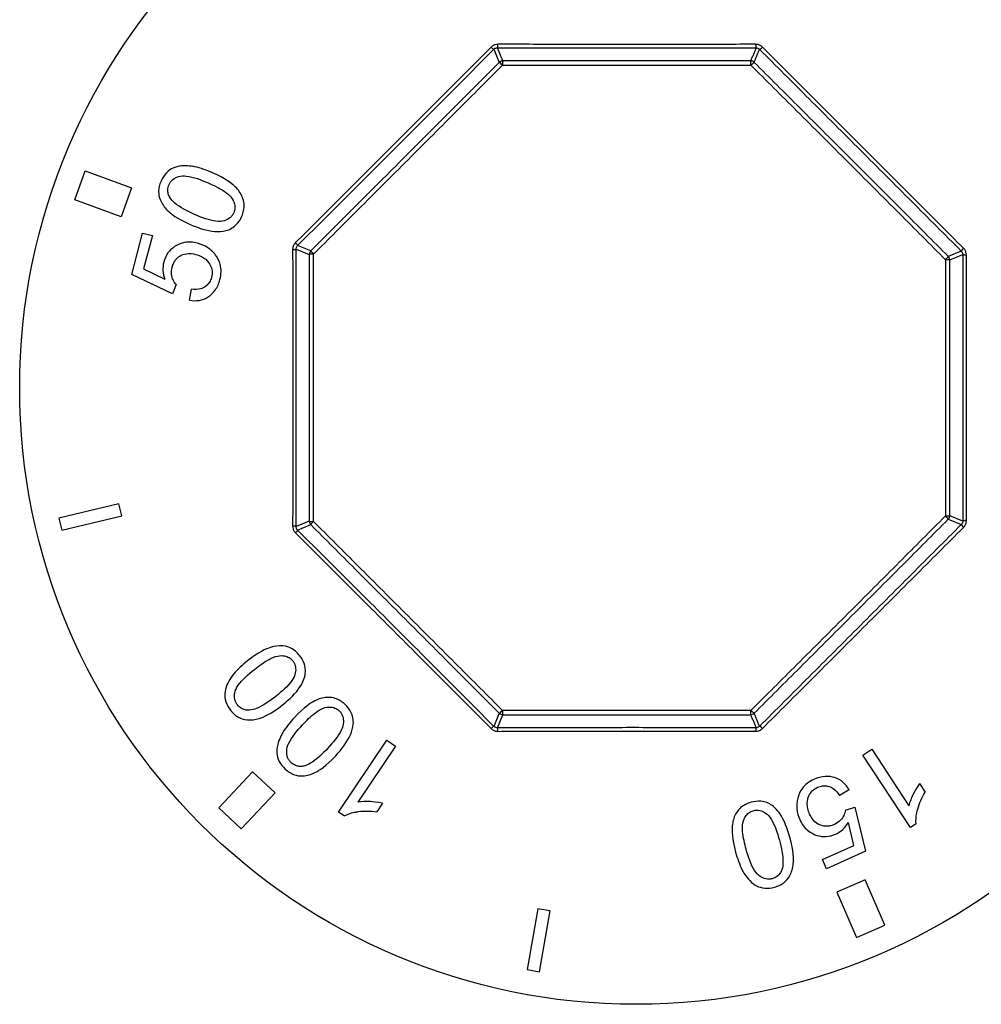
# Model space of a CAD drawing. Units: millimetres. Extents: x 52396 to 55597, y 1411 to 4183.
# Drawn here: x 52994 to 53033, y 3479 to 3518 of the extents above; entities that cross this region are included whole.
import ezdxf

# ---------------------------------------------------------------- set-up
doc = ezdxf.new("R2010")
doc.units = ezdxf.units.MM
doc.header["$LTSCALE"] = 15

msp = doc.modelspace()

# ---------------------------------------------------------------- linework, layer by layer
for p, q in [((53013.524, 3517.23), (53013.744, 3516.698)), ((53013.885, 3516.756), (53013.665, 3517.288)), ((52996.527, 3511.122), (52996.954, 3512.297)), ((52996.954, 3512.297), (52998.834, 3511.612)), ((52998.834, 3511.612), (52998.406, 3510.438)), ((52998.406, 3510.438), (52996.527, 3511.122)), ((52998.835, 3508.094), (52999.275, 3509.776)), ((52999.275, 3509.776), (52999.673, 3509.672)), ((52999.673, 3509.672), (52999.319, 3508.323)), ((53006.096, 3509.05), (53005.564, 3509.27)), ((53005.506, 3509.129), (53006.038, 3508.909)), ((53032.48, 3509.045), (53031.952, 3508.826)), ((53032.01, 3508.686), (53032.538, 3508.905)), ((53000.488, 3507.31), (52998.835, 3508.094)), ((52999.319, 3508.323), (53000.18, 3507.901)), ((53000.642, 3507.687), (53000.488, 3507.31)), ((53001.184, 3507.048), (53001.262, 3507.494)), ((52998.314, 3498.791), (52995.881, 3498.215)), ((52998.429, 3498.304), (52998.314, 3498.791)), ((52995.881, 3498.215), (52995.997, 3497.728)), ((52995.997, 3497.728), (52998.429, 3498.304)), ((53006.038, 3498.092), (53005.506, 3497.872)), ((53031.952, 3498.175), (53032.48, 3497.956)), ((53032.538, 3498.096), (53032.01, 3498.315)), ((53005.564, 3497.731), (53006.096, 3497.952)), ((53013.744, 3490.303), (53013.524, 3489.771)), ((53013.665, 3489.713), (53013.885, 3490.245)), ((53007.223, 3486.294), (53009.177, 3489.213)), ((53009.534, 3488.975), (53008.012, 3486.7)), ((53009.177, 3489.213), (53009.534, 3488.975)), ((53028.492, 3488.606), (53028.851, 3488.841)), ((53030.416, 3485.667), (53028.492, 3488.606)), ((53028.851, 3488.841), (53030.35, 3486.551)), ((53002.369, 3486.473), (53003.741, 3487.927)), ((53003.741, 3487.927), (53004.651, 3487.07)), ((53030.786, 3487.455), (53031.014, 3487.107)), ((53004.651, 3487.07), (53003.278, 3485.615)), ((53027.933, 3487.194), (53027.538, 3486.974)), ((53003.278, 3485.615), (53002.369, 3486.473)), ((53009.013, 3486.652), (53008.782, 3486.306)), ((53027.778, 3486.372), (53028.167, 3486.489)), ((53028.167, 3486.489), (53028.599, 3484.711)), ((53007.453, 3486.139), (53007.223, 3486.294)), ((53028.116, 3484.944), (53027.902, 3485.877)), ((53030.648, 3485.819), (53030.416, 3485.667)), ((53026.845, 3484.369), (53028.116, 3484.944)), ((53028.599, 3484.711), (53027.014, 3483.995)), ((53027.014, 3483.995), (53026.845, 3484.369)), ((53028.581, 3483.548), (53027.433, 3483.052)), ((53029.373, 3481.711), (53028.581, 3483.548)), ((53027.433, 3483.052), (53028.225, 3481.216)), ((53015.31, 3482.371), (53014.875, 3479.91)), ((53015.802, 3482.285), (53015.31, 3482.371)), ((53015.368, 3479.823), (53015.802, 3482.285)), ((53028.225, 3481.216), (53029.373, 3481.711)), ((53014.875, 3479.91), (53015.368, 3479.823))]:
    msp.add_line(p, q)
msp.add_circle((53019.293, 3503.501), 25)
for centre, major_axis, ratio, start_param, end_param in [((53013.383, 3517.372), (0.142, -0.141), 0.119976, 5.000549, 6.249783), ((53013.664, 3517.488), (0, -0.2), 0.119976, 0.033403, 1.282637), ((53024.157, 3517.487), (0, -0.2), 0.103653, 5.00058, 6.249844), ((53024.437, 3517.371), (-0.141, -0.141), 0.130431, 0.033447, 1.293884), ((53013.885, 3516.556), (-0.185, -0.077), 0.999357, 4.32184, 5.102938), ((53013.885, 3516.556), (-0.141, 0.141), 0.057999, 4.851506, 6.249968), ((53013.885, 3516.556), (0, 0.2), 0.057999, 0.033217, 1.431679), ((53023.937, 3516.556), (0, 0.2), 0.049802, 4.851506, 6.249983), ((53023.937, 3516.556), (-0.185, 0.076), 0.999358, 4.322842, 5.101918), ((53023.937, 3516.556), (0.141, 0.142), 0.063463, 0.033228, 1.437339), ((53005.422, 3509.411), (0.141, -0.142), 0.119976, 0.033403, 1.282637), ((53005.306, 3509.13), (0.2, 0), 0.119976, 5.000549, 6.249783), ((53006.238, 3508.909), (-0.077, -0.185), 0.999357, 4.32184, 5.102938), ((53006.238, 3508.909), (-0.2, 0), 0.057999, 4.851506, 6.249968), ((53006.238, 3508.909), (-0.141, 0.141), 0.057999, 0.033217, 1.431679), ((53031.81, 3508.685), (0.142, 0.141), 0.055316, 4.84583, 6.249973), ((53031.81, 3508.685), (-0.077, 0.185), 0.999358, 4.323585, 5.101192), ((53032.622, 3509.186), (-0.141, -0.141), 0.114253, 4.989301, 6.249806), ((53032.738, 3508.906), (-0.2, 0), 0.114253, 0.03338, 1.293884), ((53031.81, 3508.685), (0.2, 0), 0.055316, 0.033212, 1.437355), ((53006.238, 3498.093), (0.077, -0.185), 0.999357, 4.32184, 5.102938), ((53006.238, 3498.093), (-0.2, 0), 0.057999, 0.033217, 1.431679), ((53006.238, 3498.093), (-0.141, -0.141), 0.057999, 4.851506, 6.249968), ((53031.81, 3498.316), (0.2, 0), 0.055316, 4.84583, 6.249973), ((53031.81, 3498.316), (0.142, -0.141), 0.055316, 0.033212, 1.437355), ((53031.81, 3498.316), (0.077, 0.185), 0.999358, 4.323585, 5.101192), ((53032.738, 3498.096), (-0.2, 0), 0.114253, 4.989301, 6.249806), ((53005.306, 3497.872), (0.2, 0), 0.119976, 0.033403, 1.282637), ((53005.422, 3497.59), (0.141, 0.142), 0.119976, 5.000549, 6.249783), ((53032.622, 3497.816), (-0.141, 0.141), 0.114253, 0.03338, 1.293884), ((53013.885, 3490.445), (-0.141, -0.141), 0.057999, 0.033217, 1.431679), ((53013.885, 3490.445), (0.185, -0.077), 0.999357, 4.32184, 5.102938), ((53013.885, 3490.445), (0, -0.2), 0.057999, 4.851506, 6.249968), ((53023.937, 3490.445), (0, -0.2), 0.049802, 0.033202, 1.431679), ((53023.937, 3490.445), (0.185, 0.076), 0.999358, 4.32286, 5.101936), ((53023.937, 3490.445), (0.141, -0.142), 0.063463, 4.845846, 6.249957), ((53013.383, 3489.63), (0.142, 0.141), 0.119976, 0.033403, 1.282637), ((53013.664, 3489.513), (0, 0.2), 0.119976, 5.000549, 6.249783), ((53024.157, 3489.515), (0, 0.2), 0.103653, 0.033341, 1.282606), ((53024.437, 3489.631), (-0.141, 0.141), 0.130431, 4.989301, 6.249739)]:
    msp.add_ellipse(centre, major_axis=major_axis, ratio=ratio, start_param=start_param, end_param=end_param)
for points, knots in [([(53013.407, 3517.315), (53012.761, 3516.667), (53012.112, 3516.016), (53010.791, 3514.692), (53010.119, 3514.02), (53009.447, 3513.347), (53008.774, 3512.675), (53008.102, 3512.003), (53006.778, 3510.682), (53006.127, 3510.033), (53005.479, 3509.387)], [0.00851, 0.00851, 0.00851, 0.00851, 0.286387, 0.286387, 0.572775, 0.572775, 0.572775, 0.859163, 0.859163, 1.137042, 1.137042, 1.137042, 1.137042]), ([(53005.564, 3509.27), (53006.215, 3509.919), (53006.869, 3510.57), (53008.198, 3511.897), (53008.873, 3512.571), (53009.548, 3513.246), (53010.223, 3513.921), (53010.897, 3514.596), (53012.224, 3515.925), (53012.875, 3516.579), (53013.524, 3517.23)], [-1.137042, -1.137042, -1.137042, -1.137042, -0.859163, -0.859163, -0.572775, -0.572775, -0.572775, -0.286387, -0.286387, -0.00851, -0.00851, -0.00851, -0.00851]), ([(53013.687, 3517.431), (53013.648, 3517.432), (53013.609, 3517.426), (53013.533, 3517.403), (53013.497, 3517.385), (53013.444, 3517.349), (53013.424, 3517.333), (53013.407, 3517.315)], [-0.03133295, -0.03133295, -0.03133295, -0.03133295, -0.01950995, -0.01950995, -0.00750383, -0.00750383, 0, 0, 0, 0]), ([(53013.524, 3517.23), (53013.533, 3517.239), (53013.542, 3517.247), (53013.569, 3517.265), (53013.587, 3517.274), (53013.625, 3517.286), (53013.645, 3517.289), (53013.665, 3517.288)], [0, 0, 0, 0, 0.00750383, 0.00750383, 0.01950995, 0.01950995, 0.03133295, 0.03133295, 0.03133295, 0.03133295]), ([(53013.665, 3517.288), (53014.52, 3517.287), (53015.379, 3517.285), (53017.127, 3517.284), (53018.017, 3517.283), (53018.907, 3517.283), (53019.798, 3517.283), (53020.688, 3517.283), (53022.439, 3517.284), (53023.299, 3517.286), (53024.156, 3517.287)], [-1.05993, -1.05993, -1.05993, -1.05993, -0.801343, -0.801343, -0.534246, -0.534246, -0.534246, -0.267123, -0.267123, -0.008466, -0.008466, -0.008466, -0.008466]), ([(53024.137, 3517.43), (53023.283, 3517.429), (53022.426, 3517.427), (53020.683, 3517.426), (53019.796, 3517.426), (53018.909, 3517.426), (53018.022, 3517.426), (53017.136, 3517.427), (53015.394, 3517.428), (53014.539, 3517.43), (53013.687, 3517.431)], [0.008466, 0.008466, 0.008466, 0.008466, 0.267123, 0.267123, 0.534246, 0.534246, 0.534246, 0.801343, 0.801343, 1.05993, 1.05993, 1.05993, 1.05993]), ([(53024.156, 3517.287), (53024.138, 3517.243), (53024.12, 3517.2), (53024.084, 3517.111), (53024.065, 3517.066), (53024.046, 3517.021), (53024.028, 3516.976), (53024.009, 3516.931), (53023.973, 3516.843), (53023.955, 3516.8), (53023.937, 3516.756)], [-1.618811, -1.618811, -1.618811, -1.618811, -1.224796, -1.224796, -0.816464, -0.816464, -0.816464, -0.408232, -0.408232, -0.016838, -0.016838, -0.016838, -0.016838]), ([(53024.078, 3516.698), (53024.095, 3516.742), (53024.113, 3516.785), (53024.15, 3516.873), (53024.168, 3516.918), (53024.187, 3516.963), (53024.205, 3517.008), (53024.224, 3517.053), (53024.261, 3517.142), (53024.279, 3517.185), (53024.296, 3517.229)], [0.016838, 0.016838, 0.016838, 0.016838, 0.408232, 0.408232, 0.816464, 0.816464, 0.816464, 1.224796, 1.224796, 1.618361, 1.618361, 1.618361, 1.618361]), ([(53024.416, 3517.314), (53024.389, 3517.342), (53024.357, 3517.365), (53024.288, 3517.403), (53024.25, 3517.416), (53024.186, 3517.428), (53024.161, 3517.43), (53024.137, 3517.43)], [-0.03124765, -0.03124765, -0.03124765, -0.03124765, -0.01944947, -0.01944947, -0.00748056, -0.00748056, 0, 0, 0, 0]), ([(53024.156, 3517.287), (53024.169, 3517.287), (53024.181, 3517.286), (53024.213, 3517.28), (53024.232, 3517.273), (53024.267, 3517.255), (53024.283, 3517.243), (53024.296, 3517.229)], [0, 0, 0, 0, 0.00748056, 0.00748056, 0.01944947, 0.01944947, 0.03124765, 0.03124765, 0.03124765, 0.03124765]), ([(53024.296, 3517.229), (53024.964, 3516.561), (53025.635, 3515.89), (53026.999, 3514.526), (53027.693, 3513.833), (53028.386, 3513.139), (53029.08, 3512.445), (53029.774, 3511.752), (53031.139, 3510.386), (53031.811, 3509.714), (53032.48, 3509.045)], [-1.168952, -1.168952, -1.168952, -1.168952, -0.883091, -0.883091, -0.588729, -0.588729, -0.588729, -0.294364, -0.294364, -0.008463, -0.008463, -0.008463, -0.008463]), ([(53032.568, 3509.163), (53031.901, 3509.829), (53031.232, 3510.499), (53029.872, 3511.859), (53029.181, 3512.55), (53028.49, 3513.241), (53027.799, 3513.932), (53027.108, 3514.623), (53025.75, 3515.981), (53025.082, 3516.649), (53024.416, 3517.314)], [0.008463, 0.008463, 0.008463, 0.008463, 0.294364, 0.294364, 0.588729, 0.588729, 0.588729, 0.883091, 0.883091, 1.168952, 1.168952, 1.168952, 1.168952]), ([(53013.744, 3516.698), (53013.144, 3516.097), (53012.542, 3515.496), (53011.268, 3514.221), (53010.594, 3513.548), (53009.92, 3512.874), (53009.246, 3512.2), (53008.573, 3511.526), (53007.298, 3510.252), (53006.697, 3509.65), (53006.096, 3509.05)], [0.030542, 0.030542, 0.030542, 0.030542, 0.285815, 0.285815, 0.571631, 0.571631, 0.571631, 0.857446, 0.857446, 1.112719, 1.112719, 1.112719, 1.112719]), ([(53006.21, 3508.92), (53006.812, 3509.522), (53007.414, 3510.124), (53008.692, 3511.402), (53009.367, 3512.077), (53010.042, 3512.752), (53010.717, 3513.427), (53011.392, 3514.102), (53012.67, 3515.38), (53013.272, 3515.982), (53013.874, 3516.584)], [-1.112719, -1.112719, -1.112719, -1.112719, -0.857446, -0.857446, -0.571631, -0.571631, -0.571631, -0.285815, -0.285815, -0.030542, -0.030542, -0.030542, -0.030542]), ([(53013.874, 3516.584), (53014.661, 3516.584), (53015.449, 3516.584), (53017.128, 3516.584), (53018.019, 3516.584), (53018.91, 3516.584), (53019.8, 3516.584), (53020.691, 3516.584), (53022.37, 3516.584), (53023.159, 3516.584), (53023.947, 3516.584)], [-1.035992, -1.035992, -1.035992, -1.035992, -0.799862, -0.799862, -0.53319, -0.53319, -0.53319, -0.266595, -0.266595, -0.03036, -0.03036, -0.03036, -0.03036]), ([(53023.937, 3516.756), (53023.151, 3516.756), (53022.364, 3516.756), (53020.688, 3516.756), (53019.799, 3516.756), (53018.91, 3516.756), (53018.021, 3516.756), (53017.133, 3516.756), (53015.457, 3516.756), (53014.671, 3516.756), (53013.885, 3516.756)], [0.03036, 0.03036, 0.03036, 0.03036, 0.266595, 0.266595, 0.53319, 0.53319, 0.53319, 0.799862, 0.799862, 1.035992, 1.035992, 1.035992, 1.035992]), ([(53023.947, 3516.584), (53024.568, 3515.965), (53025.19, 3515.345), (53026.507, 3514.032), (53027.201, 3513.339), (53027.895, 3512.645), (53028.588, 3511.951), (53029.282, 3511.257), (53030.596, 3509.941), (53031.217, 3509.319), (53031.837, 3508.696)], [-1.1443, -1.1443, -1.1443, -1.1443, -0.881095, -0.881095, -0.587365, -0.587365, -0.587365, -0.293683, -0.293683, -0.030344, -0.030344, -0.030344, -0.030344]), ([(53031.952, 3508.826), (53031.333, 3509.447), (53030.714, 3510.068), (53029.402, 3511.382), (53028.71, 3512.075), (53028.018, 3512.767), (53027.325, 3513.459), (53026.632, 3514.151), (53025.319, 3515.462), (53024.698, 3516.08), (53024.078, 3516.698)], [0.030344, 0.030344, 0.030344, 0.030344, 0.293683, 0.293683, 0.587365, 0.587365, 0.587365, 0.881095, 0.881095, 1.1443, 1.1443, 1.1443, 1.1443]), ([(53002.119, 3512.216), (53001.896, 3512.313), (53001.628, 3512.416), (53001.314, 3512.478), (53001.098, 3512.518), (53000.724, 3512.484), (53000.61, 3512.453), (53000.433, 3512.371), (53000.336, 3512.313), (53000.149, 3512.12), (53000.079, 3512.008), (53000.026, 3511.886)], [-0.5464984, -0.5464984, -0.5464984, -0.5464984, -0.2356919, -0.2356919, -0.1381676, -0.1381676, -0.0815378, -0.0815378, -0.0399239, -0.0399239, 0, 0, 0, 0]), ([(53000.349, 3511.739), (53000.367, 3511.78), (53000.389, 3511.819), (53000.442, 3511.89), (53000.472, 3511.921), (53000.572, 3512.003), (53000.648, 3512.039), (53000.839, 3512.098), (53000.94, 3512.103), (53001.331, 3512.056), (53001.662, 3511.932), (53001.942, 3511.81)], [-0.2130517, -0.2130517, -0.2130517, -0.2130517, -0.1961142, -0.1961142, -0.1793729, -0.1793729, -0.1462153, -0.1462153, -0.0998156, -0.0998156, 0, 0, 0, 0]), ([(53003.3, 3510.458), (53003.332, 3510.531), (53003.357, 3510.607), (53003.39, 3510.757), (53003.398, 3510.829), (53003.395, 3510.975), (53003.384, 3511.096), (53003.256, 3511.4), (53003.154, 3511.534), (53002.898, 3511.786), (53002.646, 3511.986), (53002.119, 3512.216)], [-0.8106169, -0.8106169, -0.8106169, -0.8106169, -0.6484042, -0.6484042, -0.4972874, -0.4972874, -0.3466259, -0.3466259, -0.1874168, -0.1874168, 0, 0, 0, 0]), ([(53000.026, 3511.886), (52999.994, 3511.813), (52999.968, 3511.738), (52999.935, 3511.589), (52999.927, 3511.516), (52999.928, 3511.369), (52999.939, 3511.252), (53000.063, 3510.952), (53000.164, 3510.818), (53000.414, 3510.567), (53000.663, 3510.362), (53001.208, 3510.125)], [-0.8228097, -0.8228097, -0.8228097, -0.8228097, -0.66245, -0.66245, -0.5133957, -0.5133957, -0.3601812, -0.3601812, -0.1936153, -0.1936153, 0, 0, 0, 0]), ([(53000.39, 3511.206), (53000.359, 3511.257), (53000.334, 3511.311), (53000.303, 3511.423), (53000.296, 3511.479), (53000.302, 3511.606), (53000.32, 3511.674), (53000.349, 3511.739)], [-0.057634, -0.057634, -0.057634, -0.057634, -0.03871502, -0.03871502, -0.02141733, -0.02141733, 0, 0, 0, 0]), ([(53001.942, 3511.81), (53002.152, 3511.719), (53002.389, 3511.603), (53002.686, 3511.406), (53002.786, 3511.327), (53002.943, 3511.142), (53002.977, 3511.049), (53003.015, 3510.927), (53003.025, 3510.861), (53003.02, 3510.726), (53003.004, 3510.661), (53002.977, 3510.599)], [-0.1068165, -0.1068165, -0.1068165, -0.1068165, -0.0764659, -0.0764659, -0.060057, -0.060057, -0.0409094, -0.0409094, -0.0204032, -0.0204032, 0, 0, 0, 0]), ([(53001.385, 3510.531), (53001.099, 3510.655), (53000.792, 3510.813), (53000.511, 3511.053), (53000.44, 3511.125), (53000.39, 3511.206)], [-0.1211231, -0.1211231, -0.1211231, -0.1211231, -0.0304683, -0.0304683, 0, 0, 0, 0]), ([(53002.977, 3510.599), (53002.959, 3510.558), (53002.937, 3510.519), (53002.883, 3510.448), (53002.852, 3510.417), (53002.75, 3510.335), (53002.672, 3510.299), (53002.489, 3510.245), (53002.39, 3510.236), (53001.99, 3510.287), (53001.666, 3510.408), (53001.385, 3510.531)], [-0.2342211, -0.2342211, -0.2342211, -0.2342211, -0.2133785, -0.2133785, -0.1927589, -0.1927589, -0.1519174, -0.1519174, -0.1003008, -0.1003008, 0, 0, 0, 0]), ([(53002.652, 3509.874), (53002.732, 3509.895), (53002.81, 3509.926), (53002.955, 3510.01), (53003.019, 3510.06), (53003.173, 3510.216), (53003.245, 3510.332), (53003.3, 3510.458)], [-0.09263745, -0.09263745, -0.09263745, -0.09263745, -0.06641656, -0.06641656, -0.04123522, -0.04123522, 0, 0, 0, 0]), ([(53001.208, 3510.125), (53001.537, 3509.982), (53001.885, 3509.867), (53002.354, 3509.83), (53002.507, 3509.836), (53002.652, 3509.874)], [-0.1513887, -0.1513887, -0.1513887, -0.1513887, -0.0473146, -0.0473146, 0, 0, 0, 0]), ([(53001.508, 3509.362), (53001.418, 3509.386), (53001.326, 3509.402), (53001.147, 3509.411), (53001.061, 3509.406), (53000.793, 3509.356), (53000.658, 3509.281), (53000.471, 3509.155), (53000.38, 3509.071), (53000.226, 3508.856), (53000.171, 3508.731), (53000.136, 3508.597)], [-0.1426104, -0.1426104, -0.1426104, -0.1426104, -0.1265932, -0.1265932, -0.1117377, -0.1117377, -0.0802, -0.0802, -0.0415568, -0.0415568, 0, 0, 0, 0]), ([(53002.235, 3508.885), (53002.147, 3509.004), (53002.042, 3509.103), (53001.794, 3509.266), (53001.654, 3509.324), (53001.508, 3509.362)], [-0.09561599, -0.09561599, -0.09561599, -0.09561599, -0.04899216, -0.04899216, 0, 0, 0, 0]), ([(53005.479, 3509.387), (53005.451, 3509.36), (53005.427, 3509.328), (53005.39, 3509.258), (53005.377, 3509.22), (53005.365, 3509.156), (53005.362, 3509.132), (53005.363, 3509.107)], [-0.03133295, -0.03133295, -0.03133295, -0.03133295, -0.01950995, -0.01950995, -0.00750383, -0.00750383, 0, 0, 0, 0]), ([(53005.506, 3509.129), (53005.505, 3509.142), (53005.507, 3509.154), (53005.513, 3509.186), (53005.519, 3509.205), (53005.538, 3509.24), (53005.55, 3509.256), (53005.564, 3509.27)], [0, 0, 0, 0, 0.00750383, 0.00750383, 0.01950995, 0.01950995, 0.03133295, 0.03133295, 0.03133295, 0.03133295]), ([(53000.473, 3508.39), (53000.487, 3508.442), (53000.504, 3508.493), (53000.548, 3508.587), (53000.573, 3508.63), (53000.654, 3508.742), (53000.717, 3508.799), (53000.855, 3508.884), (53000.94, 3508.923), (53001.18, 3508.958), (53001.309, 3508.943), (53001.431, 3508.911)], [-0.1661253, -0.1661253, -0.1661253, -0.1661253, -0.141476, -0.141476, -0.1183883, -0.1183883, -0.0776186, -0.0776186, -0.0411467, -0.0411467, 0, 0, 0, 0]), ([(53001.431, 3508.911), (53001.508, 3508.891), (53001.584, 3508.864), (53001.719, 3508.797), (53001.78, 3508.758), (53001.931, 3508.629), (53001.987, 3508.542), (53002.059, 3508.4), (53002.084, 3508.322), (53002.103, 3508.151), (53002.095, 3508.063), (53002.072, 3507.977)], [-0.1058101, -0.1058101, -0.1058101, -0.1058101, -0.0903088, -0.0903088, -0.0763131, -0.0763131, -0.052157, -0.052157, -0.0268626, -0.0268626, 0, 0, 0, 0]), ([(53002.413, 3507.89), (53002.44, 3507.994), (53002.457, 3508.099), (53002.461, 3508.306), (53002.45, 3508.405), (53002.388, 3508.643), (53002.322, 3508.771), (53002.235, 3508.885)], [-0.1074972, -0.1074972, -0.1074972, -0.1074972, -0.0753655, -0.0753655, -0.0451302, -0.0451302, 0, 0, 0, 0]), ([(53005.363, 3509.107), (53005.364, 3508.191), (53005.366, 3507.272), (53005.368, 3505.402), (53005.368, 3504.451), (53005.368, 3503.501), (53005.368, 3502.55), (53005.368, 3501.599), (53005.366, 3499.729), (53005.364, 3498.81), (53005.363, 3497.895)], [0.00851, 0.00851, 0.00851, 0.00851, 0.286387, 0.286387, 0.572775, 0.572775, 0.572775, 0.859163, 0.859163, 1.137042, 1.137042, 1.137042, 1.137042]), ([(53005.506, 3497.872), (53005.507, 3498.792), (53005.509, 3499.714), (53005.511, 3501.592), (53005.511, 3502.546), (53005.511, 3503.501), (53005.511, 3504.455), (53005.511, 3505.41), (53005.509, 3507.287), (53005.507, 3508.21), (53005.506, 3509.129)], [-1.137042, -1.137042, -1.137042, -1.137042, -0.859163, -0.859163, -0.572775, -0.572775, -0.572775, -0.286387, -0.286387, -0.00851, -0.00851, -0.00851, -0.00851]), ([(53006.038, 3508.909), (53006.038, 3508.059), (53006.038, 3507.209), (53006.038, 3505.406), (53006.038, 3504.453), (53006.038, 3503.501), (53006.038, 3502.548), (53006.038, 3501.595), (53006.038, 3499.792), (53006.038, 3498.942), (53006.038, 3498.092)], [0.030542, 0.030542, 0.030542, 0.030542, 0.285815, 0.285815, 0.571631, 0.571631, 0.571631, 0.857446, 0.857446, 1.112719, 1.112719, 1.112719, 1.112719]), ([(53006.21, 3498.081), (53006.21, 3498.933), (53006.21, 3499.785), (53006.21, 3501.591), (53006.21, 3502.546), (53006.21, 3503.501), (53006.21, 3504.455), (53006.21, 3505.41), (53006.21, 3507.217), (53006.21, 3508.069), (53006.21, 3508.92)], [-1.112719, -1.112719, -1.112719, -1.112719, -0.857446, -0.857446, -0.571631, -0.571631, -0.571631, -0.285815, -0.285815, -0.030542, -0.030542, -0.030542, -0.030542]), ([(53032.48, 3509.045), (53032.489, 3509.036), (53032.497, 3509.027), (53032.516, 3509), (53032.524, 3508.981), (53032.536, 3508.944), (53032.538, 3508.924), (53032.538, 3508.905)], [0, 0, 0, 0, 0.00752279, 0.00752279, 0.01955925, 0.01955925, 0.03117837, 0.03117837, 0.03117837, 0.03117837]), ([(53032.538, 3508.905), (53032.538, 3508.022), (53032.538, 3507.137), (53032.538, 3505.334), (53032.538, 3504.417), (53032.538, 3503.501), (53032.538, 3502.584), (53032.538, 3501.667), (53032.538, 3499.865), (53032.538, 3498.979), (53032.538, 3498.096)], [-1.091837, -1.091837, -1.091837, -1.091837, -0.825225, -0.825225, -0.55015, -0.55015, -0.55015, -0.275075, -0.275075, -0.008463, -0.008463, -0.008463, -0.008463]), ([(53032.684, 3508.884), (53032.684, 3508.922), (53032.678, 3508.961), (53032.655, 3509.036), (53032.638, 3509.072), (53032.602, 3509.126), (53032.586, 3509.145), (53032.568, 3509.163)], [-0.03117837, -0.03117837, -0.03117837, -0.03117837, -0.01955925, -0.01955925, -0.00752279, -0.00752279, 0, 0, 0, 0]), ([(53032.684, 3498.118), (53032.684, 3498.997), (53032.684, 3499.879), (53032.684, 3501.674), (53032.684, 3502.588), (53032.684, 3503.501), (53032.684, 3504.414), (53032.684, 3505.327), (53032.684, 3507.122), (53032.684, 3508.004), (53032.684, 3508.884)], [0.008463, 0.008463, 0.008463, 0.008463, 0.275075, 0.275075, 0.55015, 0.55015, 0.55015, 0.825225, 0.825225, 1.091837, 1.091837, 1.091837, 1.091837]), ([(53000.136, 3508.597), (53000.106, 3508.484), (53000.096, 3508.37), (53000.111, 3508.133), (53000.138, 3508.014), (53000.18, 3507.901)], [-0.07202876, -0.07202876, -0.07202876, -0.07202876, -0.03712136, -0.03712136, 0, 0, 0, 0]), ([(53031.837, 3508.696), (53031.838, 3507.882), (53031.839, 3507.067), (53031.841, 3505.335), (53031.841, 3504.418), (53031.841, 3503.501), (53031.841, 3502.584), (53031.841, 3501.667), (53031.839, 3499.935), (53031.838, 3499.12), (53031.837, 3498.305)], [-1.067795, -1.067795, -1.067795, -1.067795, -0.823604, -0.823604, -0.54907, -0.54907, -0.54907, -0.274535, -0.274535, -0.030344, -0.030344, -0.030344, -0.030344]), ([(53032.01, 3498.315), (53032.011, 3499.128), (53032.013, 3499.942), (53032.014, 3501.67), (53032.015, 3502.585), (53032.015, 3503.501), (53032.015, 3504.416), (53032.014, 3505.331), (53032.013, 3507.06), (53032.011, 3507.873), (53032.01, 3508.686)], [0.030344, 0.030344, 0.030344, 0.030344, 0.274535, 0.274535, 0.54907, 0.54907, 0.54907, 0.823604, 0.823604, 1.067795, 1.067795, 1.067795, 1.067795]), ([(53000.642, 3507.687), (53000.59, 3507.742), (53000.548, 3507.805), (53000.491, 3507.929), (53000.461, 3508.01), (53000.44, 3508.202), (53000.449, 3508.297), (53000.473, 3508.39)], [-0.09860125, -0.09860125, -0.09860125, -0.09860125, -0.05875186, -0.05875186, -0.02894447, -0.02894447, 0, 0, 0, 0]), ([(53001.184, 3507.048), (53001.31, 3507.028), (53001.44, 3507.024), (53001.7, 3507.069), (53001.824, 3507.117), (53002.049, 3507.261), (53002.142, 3507.35), (53002.311, 3507.588), (53002.373, 3507.735), (53002.413, 3507.89)], [-0.1724109, -0.1724109, -0.1724109, -0.1724109, -0.1309621, -0.1309621, -0.0883388, -0.0883388, -0.0479937, -0.0479937, 0, 0, 0, 0]), ([(53002.072, 3507.977), (53002.054, 3507.907), (53002.027, 3507.842), (53001.952, 3507.723), (53001.906, 3507.673), (53001.768, 3507.563), (53001.685, 3507.532), (53001.51, 3507.483), (53001.382, 3507.481), (53001.262, 3507.494)], [-0.08163619, -0.08163619, -0.08163619, -0.08163619, -0.06961419, -0.06961419, -0.0578718, -0.0578718, -0.03915545, -0.03915545, 0, 0, 0, 0]), ([(53013.874, 3490.417), (53013.272, 3491.019), (53012.67, 3491.622), (53011.392, 3492.899), (53010.717, 3493.574), (53010.042, 3494.249), (53009.367, 3494.924), (53008.692, 3495.6), (53007.414, 3496.877), (53006.812, 3497.479), (53006.21, 3498.081)], [-1.112719, -1.112719, -1.112719, -1.112719, -0.857446, -0.857446, -0.571631, -0.571631, -0.571631, -0.285815, -0.285815, -0.030542, -0.030542, -0.030542, -0.030542]), ([(53031.837, 3498.305), (53031.217, 3497.683), (53030.596, 3497.061), (53029.282, 3495.744), (53028.588, 3495.05), (53027.895, 3494.357), (53027.201, 3493.663), (53026.507, 3492.97), (53025.19, 3491.656), (53024.568, 3491.036), (53023.947, 3490.417)], [-1.14448, -1.14448, -1.14448, -1.14448, -0.881142, -0.881142, -0.587459, -0.587459, -0.587459, -0.293729, -0.293729, -0.030525, -0.030525, -0.030525, -0.030525]), ([(53024.078, 3490.303), (53024.698, 3490.921), (53025.319, 3491.54), (53026.632, 3492.85), (53027.325, 3493.542), (53028.018, 3494.235), (53028.71, 3494.927), (53029.402, 3495.619), (53030.714, 3496.933), (53031.333, 3497.554), (53031.952, 3498.175)], [0.030525, 0.030525, 0.030525, 0.030525, 0.293729, 0.293729, 0.587459, 0.587459, 0.587459, 0.881142, 0.881142, 1.14448, 1.14448, 1.14448, 1.14448]), ([(53032.538, 3498.096), (53032.538, 3498.084), (53032.537, 3498.071), (53032.531, 3498.039), (53032.525, 3498.02), (53032.506, 3497.986), (53032.494, 3497.97), (53032.48, 3497.956)], [0, 0, 0, 0, 0.00752279, 0.00752279, 0.01955925, 0.01955925, 0.03117837, 0.03117837, 0.03117837, 0.03117837]), ([(53032.568, 3497.839), (53032.595, 3497.866), (53032.618, 3497.897), (53032.656, 3497.966), (53032.669, 3498.004), (53032.681, 3498.068), (53032.684, 3498.093), (53032.684, 3498.118)], [-0.03117837, -0.03117837, -0.03117837, -0.03117837, -0.01955925, -0.01955925, -0.00752279, -0.00752279, 0, 0, 0, 0]), ([(53005.363, 3497.895), (53005.362, 3497.856), (53005.368, 3497.816), (53005.391, 3497.741), (53005.409, 3497.704), (53005.445, 3497.651), (53005.461, 3497.632), (53005.479, 3497.614)], [-0.03133295, -0.03133295, -0.03133295, -0.03133295, -0.01950995, -0.01950995, -0.00750383, -0.00750383, 0, 0, 0, 0]), ([(53005.564, 3497.731), (53005.555, 3497.74), (53005.547, 3497.75), (53005.529, 3497.776), (53005.52, 3497.795), (53005.508, 3497.833), (53005.505, 3497.852), (53005.506, 3497.872)], [0, 0, 0, 0, 0.00750383, 0.00750383, 0.01950995, 0.01950995, 0.03133295, 0.03133295, 0.03133295, 0.03133295]), ([(53013.524, 3489.771), (53012.875, 3490.423), (53012.224, 3491.076), (53010.897, 3492.405), (53010.223, 3493.08), (53009.548, 3493.755), (53008.873, 3494.43), (53008.198, 3495.105), (53006.869, 3496.431), (53006.215, 3497.083), (53005.564, 3497.731)], [-1.137042, -1.137042, -1.137042, -1.137042, -0.859163, -0.859163, -0.572775, -0.572775, -0.572775, -0.286387, -0.286387, -0.00851, -0.00851, -0.00851, -0.00851]), ([(53006.096, 3497.952), (53006.697, 3497.351), (53007.298, 3496.75), (53008.573, 3495.475), (53009.246, 3494.801), (53009.92, 3494.128), (53010.594, 3493.454), (53011.268, 3492.78), (53012.542, 3491.505), (53013.144, 3490.904), (53013.744, 3490.303)], [0.030542, 0.030542, 0.030542, 0.030542, 0.285815, 0.285815, 0.571631, 0.571631, 0.571631, 0.857446, 0.857446, 1.112719, 1.112719, 1.112719, 1.112719]), ([(53032.48, 3497.956), (53031.811, 3497.287), (53031.139, 3496.615), (53029.774, 3495.25), (53029.08, 3494.556), (53028.386, 3493.862), (53027.693, 3493.169), (53026.999, 3492.475), (53025.635, 3491.111), (53024.964, 3490.44), (53024.296, 3489.772)], [-1.168991, -1.168991, -1.168991, -1.168991, -0.883089, -0.883089, -0.588725, -0.588725, -0.588725, -0.294362, -0.294362, -0.008501, -0.008501, -0.008501, -0.008501]), ([(53024.416, 3489.687), (53025.082, 3490.352), (53025.75, 3491.02), (53027.108, 3492.379), (53027.799, 3493.07), (53028.49, 3493.761), (53029.181, 3494.452), (53029.872, 3495.143), (53031.232, 3496.503), (53031.901, 3497.172), (53032.568, 3497.839)], [0.008501, 0.008501, 0.008501, 0.008501, 0.294362, 0.294362, 0.588725, 0.588725, 0.588725, 0.883089, 0.883089, 1.168991, 1.168991, 1.168991, 1.168991]), ([(53005.479, 3497.614), (53006.127, 3496.968), (53006.778, 3496.319), (53008.102, 3494.998), (53008.774, 3494.326), (53009.447, 3493.654), (53010.119, 3492.982), (53010.791, 3492.309), (53012.112, 3490.986), (53012.761, 3490.335), (53013.407, 3489.686)], [0.00851, 0.00851, 0.00851, 0.00851, 0.286387, 0.286387, 0.572775, 0.572775, 0.572775, 0.859163, 0.859163, 1.137042, 1.137042, 1.137042, 1.137042]), ([(53005.642, 3492.646), (53005.592, 3492.708), (53005.537, 3492.766), (53005.421, 3492.865), (53005.36, 3492.906), (53005.23, 3492.973), (53005.118, 3493.02), (53004.79, 3493.049), (53004.623, 3493.022), (53004.281, 3492.914), (53003.986, 3492.786), (53003.535, 3492.428)], [-0.8106169, -0.8106169, -0.8106169, -0.8106169, -0.6484042, -0.6484042, -0.4972874, -0.4972874, -0.3466259, -0.3466259, -0.1874168, -0.1874168, 0, 0, 0, 0]), ([(53003.811, 3492.082), (53003.99, 3492.224), (53004.203, 3492.379), (53004.516, 3492.549), (53004.633, 3492.6), (53004.87, 3492.652), (53004.969, 3492.638), (53005.094, 3492.614), (53005.157, 3492.593), (53005.274, 3492.524), (53005.323, 3492.48), (53005.366, 3492.427)], [-0.1068165, -0.1068165, -0.1068165, -0.1068165, -0.0764659, -0.0764659, -0.060057, -0.060057, -0.0409094, -0.0409094, -0.0204032, -0.0204032, 0, 0, 0, 0]), ([(53005.854, 3491.799), (53005.872, 3491.88), (53005.881, 3491.964), (53005.876, 3492.13), (53005.862, 3492.211), (53005.796, 3492.42), (53005.727, 3492.538), (53005.642, 3492.646)], [-0.09263745, -0.09263745, -0.09263745, -0.09263745, -0.06641656, -0.06641656, -0.04123522, -0.04123522, 0, 0, 0, 0]), ([(53003.535, 3492.428), (53003.345, 3492.277), (53003.128, 3492.089), (53002.926, 3491.841), (53002.79, 3491.668), (53002.644, 3491.322), (53002.617, 3491.207), (53002.607, 3491.013), (53002.612, 3490.899), (53002.695, 3490.644), (53002.761, 3490.529), (53002.844, 3490.425)], [-0.5464984, -0.5464984, -0.5464984, -0.5464984, -0.2356919, -0.2356919, -0.1381676, -0.1381676, -0.0815378, -0.0815378, -0.0399239, -0.0399239, 0, 0, 0, 0]), ([(53003.125, 3490.641), (53003.097, 3490.676), (53003.073, 3490.714), (53003.036, 3490.794), (53003.022, 3490.835), (53002.997, 3490.962), (53003.001, 3491.047), (53003.039, 3491.242), (53003.081, 3491.334), (53003.307, 3491.658), (53003.571, 3491.891), (53003.811, 3492.082)], [-0.2130517, -0.2130517, -0.2130517, -0.2130517, -0.1961142, -0.1961142, -0.1793729, -0.1793729, -0.1462153, -0.1462153, -0.0998156, -0.0998156, 0, 0, 0, 0]), ([(53005.366, 3492.427), (53005.394, 3492.392), (53005.417, 3492.354), (53005.455, 3492.273), (53005.468, 3492.231), (53005.492, 3492.103), (53005.488, 3492.017), (53005.45, 3491.83), (53005.41, 3491.738), (53005.178, 3491.409), (53004.919, 3491.18), (53004.678, 3490.989)], [-0.2342211, -0.2342211, -0.2342211, -0.2342211, -0.2133785, -0.2133785, -0.1927589, -0.1927589, -0.1519174, -0.1519174, -0.1003008, -0.1003008, 0, 0, 0, 0]), ([(53004.954, 3490.642), (53005.235, 3490.865), (53005.5, 3491.119), (53005.753, 3491.516), (53005.819, 3491.653), (53005.854, 3491.799)], [-0.1513887, -0.1513887, -0.1513887, -0.1513887, -0.0473146, -0.0473146, 0, 0, 0, 0]), ([(53004.678, 3490.989), (53004.435, 3490.795), (53004.152, 3490.598), (53003.807, 3490.462), (53003.71, 3490.434), (53003.615, 3490.427)], [-0.1211231, -0.1211231, -0.1211231, -0.1211231, -0.0304683, -0.0304683, 0, 0, 0, 0]), ([(53007.481, 3490.668), (53007.423, 3490.722), (53007.36, 3490.771), (53007.229, 3490.851), (53007.163, 3490.882), (53007.024, 3490.928), (53006.906, 3490.957), (53006.578, 3490.935), (53006.417, 3490.882), (53006.095, 3490.723), (53005.824, 3490.551), (53005.434, 3490.128)], [-0.8106169, -0.8106169, -0.8106169, -0.8106169, -0.6484042, -0.6484042, -0.4972874, -0.4972874, -0.3466259, -0.3466259, -0.1874168, -0.1874168, 0, 0, 0, 0]), ([(53002.844, 3490.425), (53002.893, 3490.363), (53002.948, 3490.305), (53003.064, 3490.205), (53003.124, 3490.164), (53003.255, 3490.096), (53003.363, 3490.051), (53003.686, 3490.02), (53003.852, 3490.045), (53004.191, 3490.149), (53004.489, 3490.273), (53004.954, 3490.642)], [-0.8228097, -0.8228097, -0.8228097, -0.8228097, -0.66245, -0.66245, -0.5133957, -0.5133957, -0.3601812, -0.3601812, -0.1936153, -0.1936153, 0, 0, 0, 0]), ([(53003.615, 3490.427), (53003.556, 3490.424), (53003.496, 3490.427), (53003.382, 3490.453), (53003.331, 3490.473), (53003.221, 3490.538), (53003.169, 3490.586), (53003.125, 3490.641)], [-0.057634, -0.057634, -0.057634, -0.057634, -0.03871502, -0.03871502, -0.02141733, -0.02141733, 0, 0, 0, 0]), ([(53005.76, 3489.828), (53005.915, 3489.996), (53006.101, 3490.183), (53006.385, 3490.399), (53006.492, 3490.468), (53006.718, 3490.555), (53006.818, 3490.556), (53006.946, 3490.552), (53007.011, 3490.541), (53007.137, 3490.491), (53007.193, 3490.455), (53007.243, 3490.409)], [-0.1068165, -0.1068165, -0.1068165, -0.1068165, -0.0764659, -0.0764659, -0.060057, -0.060057, -0.0409094, -0.0409094, -0.0204032, -0.0204032, 0, 0, 0, 0]), ([(53007.822, 3489.864), (53007.827, 3489.948), (53007.824, 3490.031), (53007.792, 3490.195), (53007.766, 3490.272), (53007.668, 3490.468), (53007.582, 3490.575), (53007.481, 3490.668)], [-0.09263745, -0.09263745, -0.09263745, -0.09263745, -0.06641656, -0.06641656, -0.04123522, -0.04123522, 0, 0, 0, 0]), ([(53005.434, 3490.128), (53005.269, 3489.95), (53005.084, 3489.729), (53004.922, 3489.453), (53004.815, 3489.262), (53004.724, 3488.897), (53004.715, 3488.78), (53004.736, 3488.586), (53004.758, 3488.475), (53004.879, 3488.235), (53004.962, 3488.132), (53005.06, 3488.042)], [-0.5464984, -0.5464984, -0.5464984, -0.5464984, -0.2356919, -0.2356919, -0.1381676, -0.1381676, -0.0815378, -0.0815378, -0.0399239, -0.0399239, 0, 0, 0, 0]), ([(53007.243, 3490.409), (53007.276, 3490.379), (53007.305, 3490.345), (53007.355, 3490.271), (53007.374, 3490.232), (53007.418, 3490.109), (53007.426, 3490.023), (53007.418, 3489.832), (53007.393, 3489.736), (53007.214, 3489.375), (53006.994, 3489.108), (53006.785, 3488.882)], [-0.2342211, -0.2342211, -0.2342211, -0.2342211, -0.2133785, -0.2133785, -0.1927589, -0.1927589, -0.1519174, -0.1519174, -0.1003008, -0.1003008, 0, 0, 0, 0]), ([(53023.947, 3490.417), (53023.159, 3490.417), (53022.37, 3490.417), (53020.691, 3490.417), (53019.8, 3490.417), (53018.91, 3490.417), (53018.019, 3490.417), (53017.128, 3490.417), (53015.449, 3490.417), (53014.661, 3490.417), (53013.874, 3490.417)], [-1.036175, -1.036175, -1.036175, -1.036175, -0.79994, -0.79994, -0.533345, -0.533345, -0.533345, -0.266673, -0.266673, -0.030542, -0.030542, -0.030542, -0.030542]), ([(53013.885, 3490.245), (53014.671, 3490.245), (53015.457, 3490.245), (53017.133, 3490.245), (53018.021, 3490.245), (53018.91, 3490.245), (53019.799, 3490.245), (53020.688, 3490.245), (53022.364, 3490.245), (53023.151, 3490.245), (53023.937, 3490.245)], [0.030542, 0.030542, 0.030542, 0.030542, 0.266673, 0.266673, 0.533345, 0.533345, 0.533345, 0.79994, 0.79994, 1.036175, 1.036175, 1.036175, 1.036175]), ([(53023.937, 3490.245), (53023.955, 3490.202), (53023.973, 3490.159), (53024.009, 3490.07), (53024.028, 3490.025), (53024.046, 3489.98), (53024.065, 3489.935), (53024.084, 3489.89), (53024.12, 3489.801), (53024.138, 3489.758), (53024.156, 3489.714)], [0.016838, 0.016838, 0.016838, 0.016838, 0.408232, 0.408232, 0.816464, 0.816464, 0.816464, 1.224796, 1.224796, 1.618811, 1.618811, 1.618811, 1.618811]), ([(53024.296, 3489.772), (53024.279, 3489.816), (53024.261, 3489.859), (53024.224, 3489.948), (53024.205, 3489.993), (53024.187, 3490.038), (53024.168, 3490.083), (53024.15, 3490.128), (53024.113, 3490.217), (53024.095, 3490.26), (53024.078, 3490.303)], [-1.618361, -1.618361, -1.618361, -1.618361, -1.224796, -1.224796, -0.816464, -0.816464, -0.816464, -0.408232, -0.408232, -0.016838, -0.016838, -0.016838, -0.016838]), ([(53005.304, 3488.299), (53005.271, 3488.33), (53005.242, 3488.363), (53005.193, 3488.436), (53005.173, 3488.475), (53005.129, 3488.596), (53005.119, 3488.681), (53005.126, 3488.879), (53005.154, 3488.977), (53005.327, 3489.331), (53005.552, 3489.603), (53005.76, 3489.828)], [-0.2130517, -0.2130517, -0.2130517, -0.2130517, -0.1961142, -0.1961142, -0.1793729, -0.1793729, -0.1462153, -0.1462153, -0.0998156, -0.0998156, 0, 0, 0, 0]), ([(53007.111, 3488.582), (53007.354, 3488.846), (53007.577, 3489.138), (53007.766, 3489.569), (53007.81, 3489.715), (53007.822, 3489.864)], [-0.1513887, -0.1513887, -0.1513887, -0.1513887, -0.0473146, -0.0473146, 0, 0, 0, 0]), ([(53013.407, 3489.686), (53013.434, 3489.658), (53013.466, 3489.635), (53013.536, 3489.598), (53013.574, 3489.584), (53013.638, 3489.572), (53013.662, 3489.57), (53013.687, 3489.57)], [-0.03133295, -0.03133295, -0.03133295, -0.03133295, -0.01950995, -0.01950995, -0.00750383, -0.00750383, 0, 0, 0, 0]), ([(53013.665, 3489.713), (53013.652, 3489.713), (53013.64, 3489.714), (53013.608, 3489.72), (53013.589, 3489.727), (53013.554, 3489.745), (53013.538, 3489.757), (53013.524, 3489.771)], [0, 0, 0, 0, 0.00750383, 0.00750383, 0.01950995, 0.01950995, 0.03133295, 0.03133295, 0.03133295, 0.03133295]), ([(53024.156, 3489.714), (53023.299, 3489.716), (53022.439, 3489.717), (53020.688, 3489.718), (53019.798, 3489.719), (53018.907, 3489.719), (53018.017, 3489.718), (53017.127, 3489.718), (53015.379, 3489.716), (53014.52, 3489.715), (53013.665, 3489.713)], [-1.059974, -1.059974, -1.059974, -1.059974, -0.801316, -0.801316, -0.534193, -0.534193, -0.534193, -0.267097, -0.267097, -0.00851, -0.00851, -0.00851, -0.00851]), ([(53024.137, 3489.571), (53024.175, 3489.571), (53024.214, 3489.577), (53024.289, 3489.599), (53024.326, 3489.617), (53024.379, 3489.653), (53024.399, 3489.669), (53024.416, 3489.687)], [-0.03124764, -0.03124764, -0.03124764, -0.03124764, -0.01962666, -0.01962666, -0.00754871, -0.00754871, 0, 0, 0, 0]), ([(53024.296, 3489.772), (53024.288, 3489.764), (53024.278, 3489.756), (53024.251, 3489.737), (53024.233, 3489.728), (53024.195, 3489.717), (53024.175, 3489.714), (53024.156, 3489.714)], [0, 0, 0, 0, 0.00754871, 0.00754871, 0.01962666, 0.01962666, 0.03124764, 0.03124764, 0.03124764, 0.03124764]), ([(53013.687, 3489.57), (53014.539, 3489.572), (53015.394, 3489.573), (53017.136, 3489.575), (53018.022, 3489.575), (53018.909, 3489.576), (53019.796, 3489.576), (53020.683, 3489.575), (53022.426, 3489.574), (53023.283, 3489.573), (53024.137, 3489.571)], [0.00851, 0.00851, 0.00851, 0.00851, 0.267097, 0.267097, 0.534193, 0.534193, 0.534193, 0.801316, 0.801316, 1.059974, 1.059974, 1.059974, 1.059974]), ([(53006.785, 3488.882), (53006.574, 3488.653), (53006.325, 3488.415), (53006.006, 3488.227), (53005.914, 3488.184), (53005.822, 3488.163)], [-0.1211231, -0.1211231, -0.1211231, -0.1211231, -0.0304683, -0.0304683, 0, 0, 0, 0]), ([(53005.06, 3488.042), (53005.118, 3487.988), (53005.181, 3487.939), (53005.311, 3487.859), (53005.377, 3487.827), (53005.517, 3487.781), (53005.631, 3487.752), (53005.954, 3487.771), (53006.115, 3487.823), (53006.433, 3487.977), (53006.709, 3488.146), (53007.111, 3488.582)], [-0.8228097, -0.8228097, -0.8228097, -0.8228097, -0.66245, -0.66245, -0.5133957, -0.5133957, -0.3601812, -0.3601812, -0.1936153, -0.1936153, 0, 0, 0, 0]), ([(53005.822, 3488.163), (53005.764, 3488.151), (53005.704, 3488.145), (53005.588, 3488.152), (53005.534, 3488.164), (53005.415, 3488.212), (53005.357, 3488.251), (53005.304, 3488.299)], [-0.057634, -0.057634, -0.057634, -0.057634, -0.03871502, -0.03871502, -0.02141733, -0.02141733, 0, 0, 0, 0]), ([(53027.933, 3487.194), (53027.869, 3487.306), (53027.79, 3487.408), (53027.592, 3487.583), (53027.477, 3487.649), (53027.223, 3487.733), (53027.095, 3487.749), (53026.804, 3487.731), (53026.651, 3487.686), (53026.505, 3487.62)], [-0.1724109, -0.1724109, -0.1724109, -0.1724109, -0.1309621, -0.1309621, -0.0883388, -0.0883388, -0.0479937, -0.0479937, 0, 0, 0, 0]), ([(53026.505, 3487.62), (53026.407, 3487.576), (53026.315, 3487.522), (53026.152, 3487.395), (53026.082, 3487.325), (53025.936, 3487.126), (53025.878, 3486.995), (53025.844, 3486.856)], [-0.1074972, -0.1074972, -0.1074972, -0.1074972, -0.0753655, -0.0753655, -0.0451302, -0.0451302, 0, 0, 0, 0]), ([(53026.329, 3486.215), (53026.297, 3486.287), (53026.27, 3486.362), (53026.237, 3486.51), (53026.229, 3486.582), (53026.235, 3486.78), (53026.267, 3486.879), (53026.332, 3487.024), (53026.377, 3487.092), (53026.498, 3487.215), (53026.571, 3487.264), (53026.653, 3487.3)], [-0.1058101, -0.1058101, -0.1058101, -0.1058101, -0.0903088, -0.0903088, -0.0763131, -0.0763131, -0.052157, -0.052157, -0.0268626, -0.0268626, 0, 0, 0, 0]), ([(53026.653, 3487.3), (53026.718, 3487.33), (53026.786, 3487.35), (53026.926, 3487.367), (53026.993, 3487.363), (53027.165, 3487.325), (53027.241, 3487.28), (53027.39, 3487.174), (53027.472, 3487.076), (53027.538, 3486.974)], [-0.08163619, -0.08163619, -0.08163619, -0.08163619, -0.06961419, -0.06961419, -0.0578718, -0.0578718, -0.03915545, -0.03915545, 0, 0, 0, 0]), ([(53030.786, 3487.455), (53030.661, 3487.285), (53030.565, 3487.093), (53030.456, 3486.872), (53030.388, 3486.709), (53030.35, 3486.551)], [-0.07559576, -0.07559576, -0.07559576, -0.07559576, -0.05093306, -0.05093306, 0, 0, 0, 0]), ([(53030.648, 3485.819), (53030.631, 3485.958), (53030.645, 3486.108), (53030.685, 3486.316), (53030.7, 3486.378), (53030.775, 3486.66), (53030.879, 3486.889), (53031.014, 3487.107)], [-0.1208413, -0.1208413, -0.1208413, -0.1208413, -0.0914757, -0.0914757, -0.078048, -0.078048, 0, 0, 0, 0]), ([(53009.013, 3486.652), (53008.808, 3486.701), (53008.594, 3486.714), (53008.348, 3486.728), (53008.171, 3486.727), (53008.012, 3486.7)], [-0.07559576, -0.07559576, -0.07559576, -0.07559576, -0.05093306, -0.05093306, 0, 0, 0, 0]), ([(53023.951, 3486.693), (53023.874, 3486.672), (53023.8, 3486.644), (53023.663, 3486.575), (53023.601, 3486.536), (53023.489, 3486.442), (53023.402, 3486.357), (53023.247, 3486.066), (53023.207, 3485.902), (53023.172, 3485.545), (53023.175, 3485.223), (53023.328, 3484.669)], [-0.8106169, -0.8106169, -0.8106169, -0.8106169, -0.6484042, -0.6484042, -0.4972874, -0.4972874, -0.3466259, -0.3466259, -0.1874168, -0.1874168, 0, 0, 0, 0]), ([(53024.813, 3486.557), (53024.746, 3486.606), (53024.673, 3486.647), (53024.517, 3486.707), (53024.438, 3486.726), (53024.219, 3486.746), (53024.084, 3486.729), (53023.951, 3486.693)], [-0.09263745, -0.09263745, -0.09263745, -0.09263745, -0.06641656, -0.06641656, -0.04123522, -0.04123522, 0, 0, 0, 0]), ([(53025.527, 3485.277), (53025.431, 3485.623), (53025.301, 3485.966), (53025.035, 3486.354), (53024.934, 3486.468), (53024.813, 3486.557)], [-0.1513887, -0.1513887, -0.1513887, -0.1513887, -0.0473146, -0.0473146, 0, 0, 0, 0]), ([(53025.844, 3486.856), (53025.807, 3486.712), (53025.796, 3486.568), (53025.825, 3486.273), (53025.868, 3486.128), (53025.93, 3485.99)], [-0.09561599, -0.09561599, -0.09561599, -0.09561599, -0.04899216, -0.04899216, 0, 0, 0, 0]), ([(53007.453, 3486.139), (53007.576, 3486.21), (53007.718, 3486.256), (53007.925, 3486.3), (53007.989, 3486.31), (53008.277, 3486.351), (53008.529, 3486.346), (53008.782, 3486.306)], [-0.1208413, -0.1208413, -0.1208413, -0.1208413, -0.0914757, -0.0914757, -0.078048, -0.078048, 0, 0, 0, 0]), ([(53023.755, 3484.787), (53023.694, 3485.007), (53023.634, 3485.265), (53023.601, 3485.619), (53023.599, 3485.747), (53023.644, 3485.985), (53023.696, 3486.07), (53023.766, 3486.177), (53023.811, 3486.226), (53023.919, 3486.307), (53023.979, 3486.335), (53024.045, 3486.353)], [-0.1068165, -0.1068165, -0.1068165, -0.1068165, -0.0764659, -0.0764659, -0.060057, -0.060057, -0.0409094, -0.0409094, -0.0204032, -0.0204032, 0, 0, 0, 0]), ([(53024.045, 3486.353), (53024.088, 3486.365), (53024.132, 3486.373), (53024.222, 3486.375), (53024.265, 3486.371), (53024.393, 3486.343), (53024.47, 3486.305), (53024.627, 3486.197), (53024.696, 3486.126), (53024.908, 3485.783), (53025.018, 3485.455), (53025.1, 3485.159)], [-0.2342211, -0.2342211, -0.2342211, -0.2342211, -0.2133785, -0.2133785, -0.1927589, -0.1927589, -0.1519174, -0.1519174, -0.1003008, -0.1003008, 0, 0, 0, 0]), ([(53027.338, 3485.798), (53027.289, 3485.776), (53027.238, 3485.757), (53027.137, 3485.732), (53027.088, 3485.724), (53026.95, 3485.717), (53026.866, 3485.73), (53026.713, 3485.784), (53026.629, 3485.826), (53026.451, 3485.989), (53026.382, 3486.099), (53026.329, 3486.215)], [-0.1661253, -0.1661253, -0.1661253, -0.1661253, -0.141476, -0.141476, -0.1183883, -0.1183883, -0.0776186, -0.0776186, -0.0411467, -0.0411467, 0, 0, 0, 0]), ([(53027.778, 3486.372), (53027.767, 3486.296), (53027.745, 3486.224), (53027.684, 3486.101), (53027.641, 3486.028), (53027.505, 3485.89), (53027.425, 3485.838), (53027.338, 3485.798)], [-0.09860125, -0.09860125, -0.09860125, -0.09860125, -0.05875186, -0.05875186, -0.02894447, -0.02894447, 0, 0, 0, 0]), ([(53025.93, 3485.99), (53025.969, 3485.906), (53026.014, 3485.824), (53026.12, 3485.679), (53026.178, 3485.615), (53026.385, 3485.438), (53026.529, 3485.381), (53026.744, 3485.314), (53026.867, 3485.297), (53027.131, 3485.313), (53027.263, 3485.348), (53027.389, 3485.405)], [-0.1426104, -0.1426104, -0.1426104, -0.1426104, -0.1265932, -0.1265932, -0.1117377, -0.1117377, -0.0802, -0.0802, -0.0415568, -0.0415568, 0, 0, 0, 0]), ([(53027.389, 3485.405), (53027.495, 3485.453), (53027.59, 3485.517), (53027.766, 3485.678), (53027.84, 3485.774), (53027.902, 3485.877)], [-0.07202876, -0.07202876, -0.07202876, -0.07202876, -0.03712136, -0.03712136, 0, 0, 0, 0]), ([(53024.902, 3483.25), (53024.979, 3483.271), (53025.054, 3483.298), (53025.19, 3483.367), (53025.252, 3483.406), (53025.365, 3483.5), (53025.45, 3483.582), (53025.604, 3483.866), (53025.646, 3484.03), (53025.683, 3484.382), (53025.685, 3484.704), (53025.527, 3485.277)], [-0.8228097, -0.8228097, -0.8228097, -0.8228097, -0.66245, -0.66245, -0.5133957, -0.5133957, -0.3601812, -0.3601812, -0.1936153, -0.1936153, 0, 0, 0, 0]), ([(53025.1, 3485.159), (53025.183, 3484.859), (53025.254, 3484.521), (53025.244, 3484.151), (53025.233, 3484.051), (53025.201, 3483.961)], [-0.1211231, -0.1211231, -0.1211231, -0.1211231, -0.0304683, -0.0304683, 0, 0, 0, 0]), ([(53023.328, 3484.669), (53023.393, 3484.435), (53023.482, 3484.161), (53023.631, 3483.878), (53023.737, 3483.686), (53023.998, 3483.416), (53024.094, 3483.347), (53024.269, 3483.262), (53024.375, 3483.222), (53024.643, 3483.198), (53024.774, 3483.214), (53024.902, 3483.25)], [-0.5464984, -0.5464984, -0.5464984, -0.5464984, -0.2356919, -0.2356919, -0.1381676, -0.1381676, -0.0815378, -0.0815378, -0.0399239, -0.0399239, 0, 0, 0, 0]), ([(53024.813, 3483.593), (53024.77, 3483.581), (53024.726, 3483.574), (53024.637, 3483.571), (53024.594, 3483.575), (53024.468, 3483.601), (53024.391, 3483.638), (53024.226, 3483.749), (53024.158, 3483.824), (53023.948, 3484.158), (53023.837, 3484.492), (53023.755, 3484.787)], [-0.2130517, -0.2130517, -0.2130517, -0.2130517, -0.1961142, -0.1961142, -0.1793729, -0.1793729, -0.1462153, -0.1462153, -0.0998156, -0.0998156, 0, 0, 0, 0]), ([(53025.201, 3483.961), (53025.181, 3483.905), (53025.155, 3483.851), (53025.087, 3483.756), (53025.049, 3483.716), (53024.946, 3483.641), (53024.882, 3483.612), (53024.813, 3483.593)], [-0.057634, -0.057634, -0.057634, -0.057634, -0.03871502, -0.03871502, -0.02141733, -0.02141733, 0, 0, 0, 0])]:
    msp.add_open_spline(points, degree=3, knots=knots)

doc.saveas('drawing.dxf')
